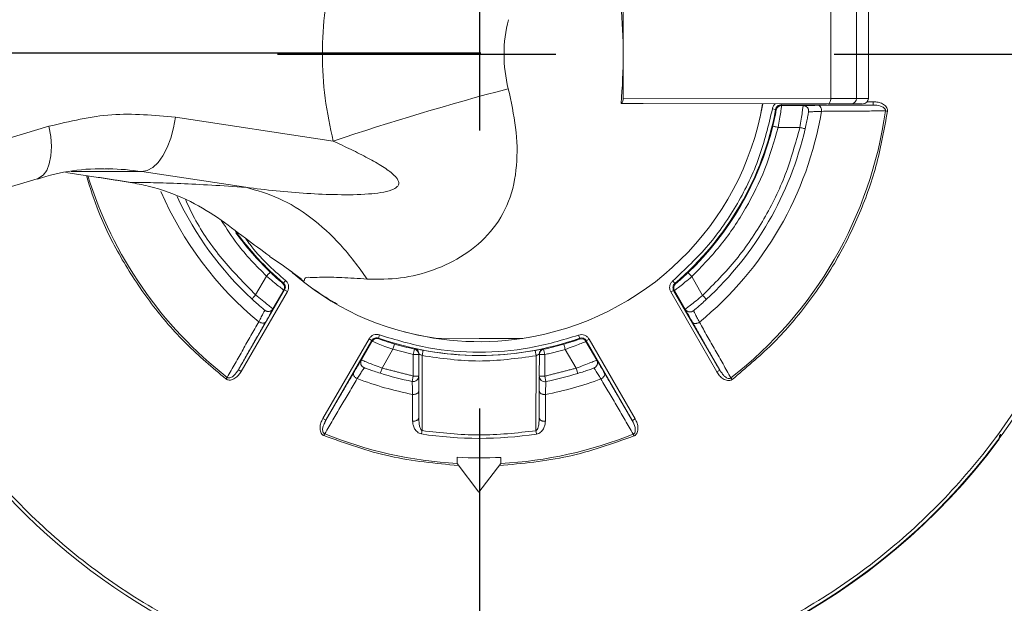
# Model space of a CAD drawing. Units: millimetres. Extents: x -1453 to 7129, y 87 to 2688.
# Drawn here: x 2849 to 2938, y 684 to 738 of the extents above; entities that cross this region are included whole.
import ezdxf

# ---------------------------------------------------------------- set-up
doc = ezdxf.new("R2010")
doc.units = ezdxf.units.MM
doc.header["$LTSCALE"] = 10
doc.linetypes.add('CENTERX2', pattern=[20.32, 12.7, -2.54, 2.54, -2.54])

msp = doc.modelspace()

# ---------------------------------------------------------------- linework, layer by layer
at = {"linetype": 'CENTERX2'}
for p, q in [((2890.527, 1108.557), (2890.527, 336.138)), ((2516.491, 734.52), (3264.563, 734.52))]:
    msp.add_line(p, q, dxfattribs=at)
at = {"color": 7, "linetype": 'Continuous', "lineweight": 15}
for p, q in [((2903.652, 734.506), (2903.656, 738.506)), ((2922.595, 730.487), (2922.604, 738.487)), ((2924.952, 738.484), (2924.943, 730.484)), ((2926.023, 730.483), (2926.031, 738.483)), ((2903.648, 730.506), (2903.652, 734.506)), ((2903.648, 730.506), (2922.595, 730.487)), ((2922.345, 729.987), (2905.476, 730.005)), ((2916.384, 729.993), (2916.113, 728.655)), ((2918.056, 729.991), (2918.056, 729.889)), ((2918.105, 729.83), (2918.056, 729.889)), ((2918.056, 729.889), (2922.203, 729.884)), ((2920.075, 729.828), (2918.105, 729.83)), ((2920.075, 729.829), (2920.075, 729.828)), ((2922.595, 730.487), (2924.943, 730.484)), ((2924.943, 730.484), (2926.023, 730.483)), ((2925.601, 729.881), (2926.475, 729.88)), ((2925.92, 730.181), (2926.475, 730.18)), ((2862.781, 728.757), (2877.188, 726.579)), ((2917.564, 729.48), (2917.269, 729.535)), ((2920.57, 729.263), (2920.57, 729.264)), ((2837.69, 723.88), (2851.246, 727.934)), ((2919.771, 727.828), (2917.792, 727.831)), ((2852.793, 723.722), (2855.747, 723.276)), ((2859.718, 723.801), (2853.259, 723.808)), ((2856.708, 724.052), (2856.369, 724.055)), ((2869.202, 722.368), (2859.718, 723.801)), ((2836.622, 719.092), (2850.179, 723.147)), ((2870.11, 712.54), (2871.101, 714.252)), ((2872.644, 713.626), (2872.839, 713.853)), ((2908.172, 713.816), (2908.366, 713.588)), ((2909.911, 714.212), (2910.898, 712.497)), ((2872.752, 712.995), (2868.535, 705.709)), ((2873.011, 712.845), (2868.794, 705.559)), ((2871.69, 711.277), (2872.676, 712.982)), ((2872.676, 712.982), (2872.752, 712.995)), ((2873.011, 712.845), (2872.752, 712.995)), ((2908.257, 712.958), (2907.997, 712.808)), ((2912.199, 705.513), (2907.997, 712.808)), ((2908.257, 712.958), (2908.332, 712.945)), ((2912.459, 705.663), (2908.257, 712.958)), ((2908.332, 712.945), (2909.316, 711.238)), ((2870.952, 711.131), (2870.953, 711.131)), ((2871.69, 711.277), (2871.69, 711.277)), ((2909.316, 711.238), (2909.315, 711.237)), ((2910.052, 711.09), (2910.053, 711.09)), ((2876.242, 701.248), (2880.459, 708.535)), ((2876.502, 701.098), (2880.719, 708.384)), ((2880.745, 708.313), (2879.758, 706.608)), ((2880.719, 708.384), (2880.459, 708.535)), ((2880.719, 708.384), (2880.745, 708.313)), ((2881.419, 708.888), (2881.319, 708.605)), ((2890.5, 708.577), (2886.5, 708.581)), ((2894.5, 708.573), (2890.5, 708.577)), ((2899.681, 708.586), (2899.581, 708.869)), ((2900.254, 708.292), (2900.28, 708.364)), ((2901.237, 706.585), (2900.254, 708.292)), ((2900.54, 708.514), (2900.28, 708.364)), ((2900.28, 708.364), (2904.482, 701.069)), ((2900.54, 708.514), (2904.742, 701.218)), ((2882.631, 707.579), (2881.64, 705.867)), ((2882.631, 707.579), (2882.772, 708.059)), ((2884.606, 707.589), (2884.498, 707.101)), ((2884.972, 707.262), (2884.972, 707.317)), ((2885.298, 706.999), (2885.391, 707.491)), ((2895.606, 707.48), (2895.698, 706.989)), ((2896.025, 707.305), (2896.025, 707.25)), ((2896.498, 707.088), (2896.392, 707.577)), ((2899.354, 705.848), (2898.366, 707.563)), ((2879.758, 706.608), (2879.757, 706.608)), ((2884.496, 705.133), (2884.498, 707.101)), ((2884.998, 707.1), (2884.498, 707.101)), ((2884.996, 705.132), (2884.998, 707.1)), ((2885.298, 706.999), (2885.291, 700.149)), ((2895.698, 706.989), (2895.691, 700.138)), ((2895.998, 707.089), (2895.996, 705.121)), ((2896.498, 707.088), (2895.998, 707.089)), ((2896.498, 707.088), (2896.496, 705.12)), ((2901.238, 706.585), (2901.237, 706.585)), ((2879.998, 705.896), (2879.999, 705.896)), ((2900.995, 705.874), (2900.996, 705.874)), ((2912.199, 705.513), (2912.459, 705.663)), ((2884.496, 705.133), (2884.396, 704.643)), ((2884.996, 705.132), (2884.496, 705.133)), ((2896.496, 705.12), (2895.996, 705.121)), ((2896.596, 704.63), (2896.496, 705.12)), ((2876.242, 701.248), (2876.502, 701.098)), ((2884.997, 701.149), (2884.983, 701.262)), ((2896.001, 701.251), (2895.987, 701.137)), ((2904.641, 699.666), (2904.572, 699.837)), ((2888.488, 697.157), (2888.488, 697.717)), ((2892.488, 697.153), (2892.488, 697.712)), ((2890.485, 694.52), (2888.488, 697.157)), ((2892.488, 697.153), (2890.485, 694.52))]:
    msp.add_line(p, q, dxfattribs=at)
msp.add_line((2890.65, 734.626), (2789.774, 734.626))
at = {"color": 7, "linetype": 'Continuous', "lineweight": 15, "flags": 128}
for points in [[(2922.595, 730.487), (2922.591, 730.389), (2922.576, 730.295), (2922.553, 730.209), (2922.522, 730.133), (2922.484, 730.071), (2922.441, 730.025), (2922.394, 729.996), (2922.345, 729.987)], [(2859.718, 723.801), (2860.217, 723.896), (2860.718, 724.178), (2861.202, 724.635), (2861.651, 725.252), (2862.047, 726.003), (2862.376, 726.859), (2862.624, 727.789), (2862.781, 728.757)], [(2850.179, 723.147), (2850.297, 723.189), (2850.705, 723.464), (2851.037, 723.911), (2851.28, 724.513), (2851.427, 725.246), (2851.471, 726.082), (2851.409, 726.99), (2851.246, 727.934)], [(2871.387, 716.041), (2872.537, 715.301), (2874.279, 713.987)]]:
    msp.add_lwpolyline(points, dxfattribs=at)
for radius in [344.036, 334.446]:
    msp.add_circle((2890.527, 734.52), radius)
at = {"color": 7, "linetype": 'Continuous', "lineweight": 15}
msp.add_circle((2890.527, 734.52), 136, dxfattribs=at)
for centre, radius, start, end in [((2890.527, 734.52), 133.552, 323.46812, 214.95853), ((2890.527, 734.52), 131, 349.95853, 321.88536), ((2890.527, 734.52), 129.042, 326.39785, 169.95853), ((2890.527, 734.52), 85.482, 191.06916, 86.5814), ((2890.527, 734.52), 85.482, 191.06917, 86.58348), ((2890.527, 734.52), 76.91, 192.32833, 87.18791), ((2890.527, 734.52), 59, 359.93996, 164.05882), ((2890.527, 734.52), 129.042, 169.95853, 321.20163), ((2905.55, 734.505), 12.775, 165.65508, 194.22485), ((2890.527, 734.52), 59, 195.80993, 359.93996), ((2851.67, 734.551), 51.982, 354.9991, 359.95079), ((2955.819, 493.163), 246.304, 104.73646, 108.61732), ((2890.559, 734.484), 26.205, 278.52127, 350.10395), ((2903.103, 730.441), 0.548, 309.77374, 6.82918), ((2918.104, 729.33), 0.5, 89.94403, 169.3373), ((2920.074, 729.328), 0.5, 350.03486, 89.94041), ((2924.451, 730.477), 0.493, 270.83797, 0.81067), ((2925.523, 730.484), 0.5, 269.93996, 359.93996), ((2890.527, 734.52), 27.503, 310.43895, 349.44098), ((2890.527, 734.52), 31.653, 309.37139, 350.50853), ((2890.527, 734.52), 37.419, 307.83445, 352.04548), ((2890.527, 734.52), 27.574, 313.66543, 346.21449), ((2890.527, 734.52), 30.5, 312.76877, 347.11115), ((2855.844, 706.503), 17.548, 87.24006, 108.8102), ((2890.527, 734.52), 37.419, 197.25647, 232.04548), ((2856.343, 701.498), 22.557, 81.39565, 89.07382), ((2890.527, 734.52), 31.653, 203.30583, 230.50853), ((2890.527, 734.52), 30.5, 205.23831, 227.11115), ((2890.527, 734.52), 93.258, 190.13092, 270.54292), ((2890.527, 734.52), 27.503, 215.98682, 229.44098), ((2890.527, 734.52), 27.574, 216.2635, 226.21449), ((2889.852, 733.13), 24.748, 227.98308, 262.27726), ((2890.527, 734.52), 26.25, 229.59762, 240.4), ((2872.244, 713.233), 0.5, 329.94403, 49.3373), ((2871.257, 711.528), 0.5, 230.03486, 329.94041), ((2909.749, 711.487), 0.5, 209.93951, 309.84507), ((2890.527, 734.52), 26.25, 254.39222, 280.14372), ((2890.527, 734.52), 27.503, 250.43895, 289.44098), ((2899.821, 708.043), 0.5, 29.94403, 109.3373), ((2890.527, 734.52), 27.574, 253.66543, 257.59955), ((2884.498, 707.101), 0.5, 359.94079, 77.6016), ((2884.515, 707.175), 0.483, 359.16396, 72.81873), ((2890.527, 734.52), 27.513, 259.24225, 280.63767), ((2890.527, 734.52), 27.574, 282.28038, 286.21449), ((2880.191, 706.357), 0.5, 149.93951, 249.84507), ((2900.804, 706.335), 0.5, 290.03486, 29.94041), ((2890.527, 734.52), 30.5, 252.76877, 258.403), ((2890.527, 734.52), 31.653, 249.37139, 258.90447), ((2884.496, 705.133), 0.5, 258.403, 359.93996), ((2896.496, 705.12), 0.5, 179.93996, 281.47692), ((2890.527, 734.52), 31.653, 280.97545, 290.50853), ((2890.527, 734.52), 30.5, 281.47692, 287.11115), ((2890.527, 734.52), 99.149, 197.91951, 286.23039), ((2890.527, 734.52), 37.419, 247.83445, 266.87608), ((2890.527, 734.52), 35.076, 261.33836, 278.54157), ((2890.527, 734.52), 59.052, 270.82418, 323.3149), ((2890.527, 734.52), 59.009, 270.91063, 323.26642), ((2890.527, 734.52), 37.419, 273.00385, 292.04548), ((2890.527, 734.52), 36.86, 266.82961, 273.05032), ((2890.527, 734.52), 102.148, 201.56877, 291.25869)]:
    msp.add_arc(centre, radius, start, end, dxfattribs=at)
for points, knots in [([(2834.141, 750.648), (2834.812, 752.8), (2836.247, 757.398), (2839.592, 764.003), (2843.858, 770.407), (2848.946, 776.19), (2854.739, 781.261), (2861.147, 785.532), (2868.056, 788.931), (2875.351, 791.398), (2882.905, 792.893), (2890.589, 793.388), (2898.272, 792.876), (2905.823, 791.366), (2913.112, 788.883), (2920.014, 785.47), (2926.413, 781.186), (2932.196, 776.102), (2937.268, 770.308), (2941.538, 763.901), (2944.941, 756.991), (2947.393, 749.697), (2948.944, 742.143), (2949.133, 737.02), (2949.227, 734.459)], [0, 0, 0, 0, 0.040198, 0.085906, 0.131607, 0.177312, 0.223021, 0.268721, 0.314427, 0.360135, 0.405836, 0.451542, 0.49725, 0.542951, 0.588656, 0.634364, 0.680065, 0.725771, 0.771479, 0.81718, 0.862885, 0.908594, 0.954294, 1, 1, 1, 1]), ([(2903.464, 738.994), (2903.559, 737.501), (2903.654, 736.008), (2903.652, 734.507), (2903.652, 734.506)], [0, 0, 0, 0, 0.999978, 1, 1, 1, 1]), ([(2949.227, 734.459), (2949.127, 731.897), (2948.928, 726.775), (2947.361, 719.224), (2944.893, 711.935), (2941.476, 705.033), (2937.193, 698.635), (2932.109, 692.851), (2926.314, 687.78), (2919.907, 683.508), (2912.998, 680.11), (2905.703, 677.642), (2898.149, 676.148), (2890.465, 675.652), (2882.782, 676.164), (2875.231, 677.674), (2867.942, 680.157), (2861.04, 683.57), (2854.641, 687.855), (2848.859, 692.938), (2843.782, 698.732), (2839.53, 705.144), (2836.197, 711.76), (2834.771, 716.367), (2834.103, 718.525)], [0, 0, 0, 0, 0.045704, 0.091401, 0.137102, 0.182807, 0.228503, 0.274205, 0.319909, 0.365606, 0.411307, 0.457012, 0.502709, 0.54841, 0.594114, 0.639811, 0.685512, 0.731217, 0.776913, 0.822615, 0.868319, 0.914016, 0.959717, 1, 1, 1, 1]), ([(2880.292, 713.99), (2881.308, 713.98), (2883.339, 713.961), (2886.364, 714.728), (2889.211, 716.107), (2891.664, 718.2), (2893.357, 721.01), (2894.038, 724.31), (2893.943, 727.814), (2893.425, 730.181), (2893.166, 731.365)], [0, 0, 0, 0, 0.12513, 0.250233, 0.375286, 0.500224, 0.625026, 0.749895, 0.874913, 1, 1, 1, 1]), ([(2903.454, 730.02), (2903.741, 730.018), (2904.431, 730.014), (2905.09, 730.008), (2905.475, 730.005)], [0, 0, 0, 0, 0.41628, 1, 1, 1, 1]), ([(2917.269, 729.535), (2917.294, 729.626), (2917.343, 729.801), (2917.472, 729.93), (2917.534, 729.992)], [0, 0, 0, 0, 0.515181, 1, 1, 1, 1]), ([(2918.056, 729.889), (2917.998, 729.883), (2917.882, 729.871), (2917.73, 729.781), (2917.613, 729.648), (2917.58, 729.536), (2917.564, 729.48)], [0, 0, 0, 0, 0.249971, 0.500006, 0.750038, 1, 1, 1, 1]), ([(2917.792, 727.831), (2917.839, 728.089), (2917.931, 728.605), (2918.032, 729.266), (2918.096, 729.733), (2918.102, 729.798), (2918.105, 729.83)], [0, 0, 0, 0, 0.2500805, 0.5001198, 0.7512378, 1, 1, 1, 1]), ([(2920.075, 729.828), (2920.071, 729.796), (2920.062, 729.732), (2919.998, 729.265), (2919.901, 728.604), (2919.814, 728.087), (2919.771, 727.828)], [0, 0, 0, 0, 0.2480454, 0.4998362, 0.7498971, 1, 1, 1, 1]), ([(2920.32, 729.839), (2920.263, 729.838), (2920.106, 729.835), (2920.087, 729.831), (2920.075, 729.829)], [0, 0, 0, 0, 0.359891, 1, 1, 1, 1]), ([(2920.075, 729.829), (2920.108, 729.827), (2920.177, 729.823), (2920.279, 729.789), (2920.377, 729.732), (2920.461, 729.653), (2920.525, 729.556), (2920.563, 729.451), (2920.579, 729.344), (2920.571, 729.275), (2920.567, 729.242)], [0, 0, 0, 0, 0.114533, 0.237588, 0.367061, 0.5, 0.632939, 0.762412, 0.885467, 1, 1, 1, 1]), ([(2921.444, 729.851), (2921.245, 729.85), (2920.849, 729.847), (2920.476, 729.843), (2920.356, 729.84), (2920.32, 729.839)], [0, 0, 0, 0, 0.410193, 0.820392, 1, 1, 1, 1]), ([(2921.444, 729.851), (2921.484, 729.843), (2921.546, 729.831), (2921.621, 729.761), (2921.671, 729.688), (2921.71, 729.598), (2921.745, 729.47), (2921.746, 729.367), (2921.747, 729.301)], [0, 0, 0, 0, 0.238112, 0.367495, 0.5, 0.632505, 0.761888, 1, 1, 1, 1]), ([(2925.389, 729.984), (2925.428, 729.984), (2925.59, 729.984), (2924.946, 729.984), (2924.458, 729.985)], [0, 0, 0, 0, 0.242664, 1, 1, 1, 1]), ([(2926.475, 730.18), (2926.62, 730.172), (2926.908, 730.155), (2927.259, 730.033), (2927.505, 729.88), (2927.661, 729.726), (2927.747, 729.568), (2927.776, 729.425), (2927.771, 729.353), (2927.768, 729.316)], [0, 0, 0, 0, 0.249998, 0.49974, 0.631378, 0.749898, 0.874732, 0.937002, 1, 1, 1, 1]), ([(2927.586, 729.342), (2927.588, 729.356), (2927.592, 729.385), (2927.585, 729.443), (2927.548, 729.537), (2927.403, 729.68), (2927.037, 729.843), (2926.7, 729.865), (2926.475, 729.88)], [0, 0, 0, 0, 0.0317228, 0.0630526, 0.1257429, 0.2506143, 0.500388, 1, 1, 1, 1]), ([(2927.768, 729.316), (2927.486, 727.728), (2926.921, 724.552), (2925.308, 719.976), (2923.166, 715.631), (2920.466, 711.609), (2917.302, 707.93), (2914.829, 705.858), (2913.592, 704.822)], [0, 0, 0, 0, 0.1666654, 0.3333178, 0.5, 0.6666654, 0.8333178, 1, 1, 1, 1]), ([(2917.307, 727.95), (2917.352, 728.14), (2917.443, 728.522), (2917.542, 729.008), (2917.605, 729.352), (2917.61, 729.399), (2917.613, 729.423)], [0, 0, 0, 0, 0.250054, 0.500073, 0.75007, 1, 1, 1, 1]), ([(2920.259, 727.717), (2920.302, 727.911), (2920.388, 728.3), (2920.488, 728.806), (2920.541, 729.095), (2920.563, 729.221), (2920.566, 729.235), (2920.567, 729.242)], [0, 0, 0, 0, 0.249866, 0.499639, 0.749255, 0.874647, 1, 1, 1, 1]), ([(2920.567, 729.242), (2920.583, 729.245), (2920.614, 729.251), (2920.861, 729.265), (2921.23, 729.282), (2921.574, 729.294), (2921.747, 729.301)], [0, 0, 0, 0, 0.249934, 0.499933, 0.749966, 1, 1, 1, 1]), ([(2869.202, 722.368), (2870.13, 722.253), (2871.985, 722.022), (2874.782, 721.793), (2877.589, 721.67), (2879.846, 721.689), (2881.504, 721.863), (2882.354, 722.035), (2882.852, 722.269), (2883.036, 722.423), (2883.125, 722.542), (2883.172, 722.672), (2883.175, 722.87), (2883.076, 723.091), (2882.892, 723.328), (2882.626, 723.591), (2882.226, 723.907), (2881.468, 724.417), (2880.324, 725.062), (2878.812, 725.826), (2877.734, 726.326), (2877.188, 726.579)], [0, 0, 0, 0, 0.125005, 0.250017, 0.375019, 0.499991, 0.549111, 0.593647, 0.611202, 0.618371, 0.624928, 0.631578, 0.638742, 0.656221, 0.67045, 0.687482, 0.715668, 0.749993, 0.827481, 0.912617, 1, 1, 1, 1]), ([(2867.4, 704.87), (2866.166, 705.909), (2863.698, 707.986), (2860.537, 711.67), (2857.863, 715.703), (2855.857, 719.648), (2855.013, 722.313), (2854.657, 723.441)], [0, 0, 0, 0, 0.211259, 0.422501, 0.633781, 0.845039, 1, 1, 1, 1]), ([(2858.655, 722.816), (2859.34, 722.811), (2860.711, 722.802), (2863.233, 722.713), (2866.036, 722.575), (2868.147, 722.437), (2869.202, 722.368)], [0, 0, 0, 0, 0.249991, 0.500012, 0.750013, 1, 1, 1, 1]), ([(2871.408, 716.073), (2870.664, 716.614), (2869.085, 717.76), (2866.669, 719.649), (2863.853, 721.317), (2861.12, 722.348), (2859.211, 722.711), (2858.655, 722.816)], [0, 0, 0, 0, 0.2063242, 0.4374694, 0.6683027, 0.9033874, 1, 1, 1, 1]), ([(2880.292, 713.99), (2879.498, 715.073), (2877.903, 717.25), (2875.172, 719.685), (2872.269, 721.505), (2870.221, 722.081), (2869.202, 722.368)], [0, 0, 0, 0, 0.248877, 0.500104, 0.751277, 1, 1, 1, 1]), ([(2863.704, 721.269), (2863.969, 720.689), (2864.858, 718.748), (2866.969, 715.752), (2869.063, 713.611), (2870.11, 712.54)], [0, 0, 0, 0, 0.1752853, 0.5876427, 1, 1, 1, 1]), ([(2871.101, 714.252), (2870.164, 715.202), (2868.63, 716.757), (2867.461, 718.598), (2867.005, 719.315)], [0, 0, 0, 0, 0.610298, 1, 1, 1, 1]), ([(2869.227, 717.676), (2869.348, 717.498), (2870.336, 716.045), (2871.669, 714.878), (2872.839, 713.853)], [0, 0, 0, 0, 0.12213, 1, 1, 1, 1]), ([(2871.447, 714.613), (2871.589, 714.479), (2871.874, 714.21), (2872.246, 713.88), (2872.512, 713.655), (2872.55, 713.626), (2872.569, 713.612)], [0, 0, 0, 0, 0.250054, 0.500073, 0.75007, 1, 1, 1, 1]), ([(2873.278, 714.734), (2873.594, 714.469), (2874.055, 714.083), (2874.495, 713.798), (2874.602, 713.832), (2874.486, 714.198), (2875.266, 714.117), (2875.865, 714.151), (2876.164, 714.168)], [0, 0, 0, 0, 0.168671, 0.245741, 0.325483, 0.555974, 0.777695, 1, 1, 1, 1]), ([(2908.441, 713.575), (2908.46, 713.589), (2908.498, 713.617), (2908.765, 713.842), (2909.137, 714.171), (2909.423, 714.439), (2909.565, 714.574)], [0, 0, 0, 0, 0.24993, 0.499927, 0.749946, 1, 1, 1, 1]), ([(2871.101, 714.252), (2871.301, 714.083), (2871.703, 713.745), (2872.224, 713.327), (2872.597, 713.038), (2872.65, 713.001), (2872.676, 712.982)], [0, 0, 0, 0, 0.25008, 0.50012, 0.751238, 1, 1, 1, 1]), ([(2872.752, 712.995), (2872.776, 713.048), (2872.823, 713.154), (2872.821, 713.331), (2872.764, 713.499), (2872.684, 713.583), (2872.644, 713.626)], [0, 0, 0, 0, 0.249971, 0.500006, 0.750038, 1, 1, 1, 1]), ([(2872.839, 713.853), (2872.903, 713.786), (2873.032, 713.652), (2873.122, 713.383), (2873.126, 713.099), (2873.05, 712.93), (2873.011, 712.845)], [0, 0, 0, 0, 0.249963, 0.499995, 0.750029, 1, 1, 1, 1]), ([(2876.164, 714.168), (2876.728, 714.16), (2877.856, 714.144), (2879.48, 714.041), (2880.292, 713.99)], [0, 0, 0, 0, 0.5000154, 1, 1, 1, 1]), ([(2907.997, 712.808), (2907.959, 712.893), (2907.883, 713.063), (2907.888, 713.346), (2907.978, 713.615), (2908.107, 713.749), (2908.172, 713.816)], [0, 0, 0, 0, 0.249971, 0.500005, 0.750037, 1, 1, 1, 1]), ([(2908.366, 713.588), (2908.326, 713.546), (2908.245, 713.462), (2908.189, 713.294), (2908.186, 713.117), (2908.233, 713.011), (2908.257, 712.958)], [0, 0, 0, 0, 0.249961, 0.499994, 0.750029, 1, 1, 1, 1]), ([(2908.332, 712.945), (2908.309, 712.996), (2908.261, 713.102), (2908.263, 713.281), (2908.321, 713.45), (2908.402, 713.534), (2908.441, 713.575)], [0, 0, 0, 0, 0.242405, 0.500081, 0.757713, 1, 1, 1, 1]), ([(2908.332, 712.945), (2908.359, 712.964), (2908.412, 713.001), (2908.785, 713.289), (2909.308, 713.706), (2909.71, 714.043), (2909.911, 714.212)], [0, 0, 0, 0, 0.2487657, 0.4998803, 0.7499187, 1, 1, 1, 1]), ([(2869.769, 712.174), (2869.916, 712.039), (2870.209, 711.77), (2870.598, 711.43), (2870.822, 711.24), (2870.92, 711.158), (2870.93, 711.149), (2870.936, 711.144)], [0, 0, 0, 0, 0.249844, 0.499601, 0.749227, 0.874631, 1, 1, 1, 1]), ([(2871.69, 711.277), (2871.664, 711.297), (2871.613, 711.336), (2871.24, 711.625), (2870.717, 712.04), (2870.312, 712.373), (2870.11, 712.54)], [0, 0, 0, 0, 0.248056, 0.499874, 0.74992, 1, 1, 1, 1]), ([(2910.898, 712.497), (2910.696, 712.331), (2910.29, 711.998), (2909.766, 711.585), (2909.393, 711.297), (2909.341, 711.257), (2909.316, 711.238)], [0, 0, 0, 0, 0.249943, 0.499995, 0.751925, 1, 1, 1, 1]), ([(2910.069, 711.103), (2910.075, 711.108), (2910.085, 711.117), (2910.183, 711.199), (2910.408, 711.389), (2910.797, 711.728), (2911.091, 711.996), (2911.238, 712.13)], [0, 0, 0, 0, 0.125384, 0.250823, 0.500534, 0.750292, 1, 1, 1, 1]), ([(2870.936, 711.144), (2870.931, 711.129), (2870.92, 711.099), (2870.809, 710.878), (2870.639, 710.55), (2870.477, 710.245), (2870.397, 710.093)], [0, 0, 0, 0, 0.249934, 0.499933, 0.749966, 1, 1, 1, 1]), ([(2871.69, 711.277), (2871.672, 711.249), (2871.634, 711.191), (2871.553, 711.12), (2871.456, 711.063), (2871.345, 711.03), (2871.229, 711.024), (2871.118, 711.043), (2871.018, 711.083), (2870.963, 711.124), (2870.936, 711.144)], [0, 0, 0, 0, 0.114533, 0.237588, 0.367061, 0.5, 0.632939, 0.762412, 0.885467, 1, 1, 1, 1]), ([(2871.025, 710.08), (2871.123, 710.252), (2871.319, 710.597), (2871.502, 710.922), (2871.559, 711.027), (2871.576, 711.059)], [0, 0, 0, 0, 0.410193, 0.820392, 1, 1, 1, 1]), ([(2871.576, 711.059), (2871.604, 711.109), (2871.68, 711.247), (2871.686, 711.265), (2871.69, 711.277)], [0, 0, 0, 0, 0.359891, 1, 1, 1, 1]), ([(2910.069, 711.103), (2910.042, 711.083), (2909.986, 711.042), (2909.886, 711.002), (2909.775, 710.983), (2909.66, 710.99), (2909.549, 711.024), (2909.452, 711.08), (2909.371, 711.152), (2909.333, 711.209), (2909.315, 711.237)], [0, 0, 0, 0, 0.114533, 0.237588, 0.367061, 0.5, 0.632939, 0.762412, 0.885467, 1, 1, 1, 1]), ([(2909.315, 711.237), (2909.319, 711.226), (2909.325, 711.208), (2909.401, 711.07), (2909.428, 711.02)], [0, 0, 0, 0, 0.640112, 1, 1, 1, 1]), ([(2909.428, 711.02), (2909.446, 710.988), (2909.503, 710.883), (2909.685, 710.557), (2909.88, 710.212), (2909.977, 710.039)], [0, 0, 0, 0, 0.17961, 0.589808, 1, 1, 1, 1]), ([(2910.606, 710.051), (2910.526, 710.203), (2910.365, 710.508), (2910.196, 710.837), (2910.085, 711.058), (2910.074, 711.088), (2910.069, 711.103)], [0, 0, 0, 0, 0.250033, 0.500066, 0.750065, 1, 1, 1, 1]), ([(2871.025, 710.08), (2870.998, 710.049), (2870.956, 710.001), (2870.858, 709.972), (2870.77, 709.965), (2870.673, 709.976), (2870.545, 710.01), (2870.455, 710.06), (2870.397, 710.093)], [0, 0, 0, 0, 0.238112, 0.367495, 0.5, 0.632505, 0.761888, 1, 1, 1, 1]), ([(2910.606, 710.051), (2910.548, 710.018), (2910.458, 709.968), (2910.329, 709.934), (2910.232, 709.924), (2910.144, 709.931), (2910.046, 709.96), (2910.004, 710.008), (2909.977, 710.039)], [0, 0, 0, 0, 0.238112, 0.367495, 0.5, 0.632505, 0.761888, 1, 1, 1, 1]), ([(2880.459, 708.535), (2880.513, 708.61), (2880.622, 708.761), (2880.87, 708.898), (2881.148, 708.954), (2881.329, 708.91), (2881.419, 708.888)], [0, 0, 0, 0, 0.249971, 0.500005, 0.750037, 1, 1, 1, 1]), ([(2881.319, 708.605), (2881.262, 708.619), (2881.149, 708.647), (2880.976, 708.612), (2880.821, 708.526), (2880.753, 708.431), (2880.719, 708.384)], [0, 0, 0, 0, 0.249961, 0.499994, 0.750029, 1, 1, 1, 1]), ([(2880.745, 708.313), (2880.778, 708.358), (2880.846, 708.453), (2881.002, 708.54), (2881.177, 708.575), (2881.29, 708.547), (2881.344, 708.534)], [0, 0, 0, 0, 0.242405, 0.500081, 0.757713, 1, 1, 1, 1]), ([(2880.745, 708.313), (2880.774, 708.299), (2880.833, 708.271), (2881.27, 708.092), (2881.892, 707.848), (2882.385, 707.669), (2882.631, 707.579)], [0, 0, 0, 0, 0.248811, 0.500016, 0.750055, 1, 1, 1, 1]), ([(2881.344, 708.534), (2881.366, 708.524), (2881.41, 708.505), (2881.738, 708.387), (2882.209, 708.229), (2882.584, 708.116), (2882.772, 708.059)], [0, 0, 0, 0, 0.24998, 0.50006, 0.750081, 1, 1, 1, 1]), ([(2898.227, 708.043), (2898.414, 708.099), (2898.79, 708.211), (2899.261, 708.369), (2899.59, 708.486), (2899.633, 708.505), (2899.655, 708.515)], [0, 0, 0, 0, 0.250054, 0.500073, 0.75007, 1, 1, 1, 1]), ([(2898.366, 707.563), (2898.613, 707.652), (2899.106, 707.831), (2899.729, 708.073), (2900.166, 708.251), (2900.225, 708.279), (2900.254, 708.292)], [0, 0, 0, 0, 0.25008, 0.50012, 0.751238, 1, 1, 1, 1]), ([(2899.581, 708.869), (2899.671, 708.891), (2899.852, 708.935), (2900.13, 708.878), (2900.378, 708.74), (2900.486, 708.589), (2900.54, 708.514)], [0, 0, 0, 0, 0.249963, 0.499995, 0.750029, 1, 1, 1, 1]), ([(2900.28, 708.364), (2900.247, 708.411), (2900.179, 708.505), (2900.024, 708.592), (2899.85, 708.627), (2899.737, 708.599), (2899.681, 708.586)], [0, 0, 0, 0, 0.249971, 0.500006, 0.750038, 1, 1, 1, 1]), ([(2884.606, 707.645), (2884.607, 707.645), (2884.609, 707.646), (2884.666, 707.634), (2884.666, 707.634)], [0, 0, 0, 0, 0.998959, 1, 1, 1, 1]), ([(2884.606, 707.645), (2884.66, 707.627), (2884.77, 707.591), (2884.899, 707.471), (2884.983, 707.32), (2884.993, 707.209), (2884.998, 707.156)], [0, 0, 0, 0, 0.249599, 0.509401, 0.764087, 1, 1, 1, 1]), ([(2884.666, 707.634), (2884.716, 707.624), (2884.817, 707.604), (2885.084, 707.55), (2885.289, 707.51), (2885.391, 707.491)], [0, 0, 0, 0, 0.333287, 0.66676, 1, 1, 1, 1]), ([(2895.606, 707.48), (2895.709, 707.5), (2895.915, 707.539), (2896.174, 707.591), (2896.356, 707.627), (2896.38, 707.631), (2896.392, 707.632)], [0, 0, 0, 0, 0.249796, 0.499767, 0.74986, 1, 1, 1, 1]), ([(2896.392, 707.632), (2896.339, 707.616), (2896.231, 707.581), (2896.102, 707.463), (2896.015, 707.312), (2896.004, 707.199), (2895.998, 707.144)], [0, 0, 0, 0, 0.242675, 0.499981, 0.757297, 1, 1, 1, 1]), ([(2895.998, 707.089), (2896.004, 707.145), (2896.015, 707.258), (2896.102, 707.408), (2896.23, 707.525), (2896.338, 707.56), (2896.392, 707.577)], [0, 0, 0, 0, 0.249794, 0.500021, 0.749976, 1, 1, 1, 1]), ([(2879.626, 706.401), (2879.607, 706.37), (2879.544, 706.268), (2879.353, 705.947), (2879.152, 705.606), (2879.051, 705.435)], [0, 0, 0, 0, 0.1796097, 0.5898075, 1, 1, 1, 1]), ([(2879.757, 706.608), (2879.749, 706.599), (2879.737, 706.584), (2879.655, 706.449), (2879.626, 706.401)], [0, 0, 0, 0, 0.640112, 1, 1, 1, 1]), ([(2880.018, 705.888), (2879.987, 705.901), (2879.924, 705.929), (2879.84, 705.996), (2879.767, 706.082), (2879.716, 706.186), (2879.689, 706.298), (2879.689, 706.411), (2879.711, 706.516), (2879.742, 706.578), (2879.757, 706.608)], [0, 0, 0, 0, 0.114533, 0.237588, 0.367061, 0.5, 0.632939, 0.762412, 0.885467, 1, 1, 1, 1]), ([(2881.64, 705.867), (2881.395, 705.959), (2880.904, 706.144), (2880.283, 706.391), (2879.848, 706.57), (2879.788, 706.595), (2879.758, 706.608)], [0, 0, 0, 0, 0.250103, 0.500164, 0.751962, 1, 1, 1, 1]), ([(2884.998, 707.156), (2885, 707.156), (2885.002, 707.155), (2885.022, 707.145), (2885.052, 707.129), (2885.104, 707.101), (2885.187, 707.057), (2885.261, 707.018), (2885.298, 706.999)], [0, 0, 0, 0, 0.123565, 0.250616, 0.370516, 0.501185, 0.750593, 1, 1, 1, 1]), ([(2895.698, 706.989), (2895.724, 707.002), (2895.758, 707.018), (2895.793, 707.037), (2895.804, 707.043), (2895.808, 707.045), (2895.808, 707.045), (2895.808, 707.045), (2895.808, 707.045), (2895.808, 707.045), (2895.808, 707.045), (2895.809, 707.045), (2895.81, 707.046), (2895.812, 707.047), (2895.816, 707.049), (2895.825, 707.054), (2895.841, 707.062), (2895.869, 707.077), (2895.907, 707.097), (2895.945, 707.118), (2895.975, 707.134), (2895.995, 707.144), (2895.997, 707.144), (2895.998, 707.144)], [0, 0, 0, 0, 0.173401, 0.223726, 0.249686, 0.249721, 0.249757, 0.249828, 0.249969, 0.250252, 0.250818, 0.251948, 0.254205, 0.258705, 0.267645, 0.285294, 0.319657, 0.384653, 0.49978, 0.630294, 0.749867, 0.876719, 1, 1, 1, 1]), ([(2901.237, 706.585), (2901.208, 706.573), (2901.148, 706.548), (2900.712, 706.37), (2900.091, 706.124), (2899.599, 705.94), (2899.354, 705.848)], [0, 0, 0, 0, 0.248045, 0.499836, 0.749897, 1, 1, 1, 1]), ([(2901.238, 706.585), (2901.253, 706.555), (2901.284, 706.494), (2901.306, 706.388), (2901.306, 706.276), (2901.279, 706.163), (2901.227, 706.06), (2901.155, 705.973), (2901.07, 705.907), (2901.007, 705.879), (2900.976, 705.866)], [0, 0, 0, 0, 0.114533, 0.237588, 0.367061, 0.5, 0.632939, 0.762412, 0.885467, 1, 1, 1, 1]), ([(2901.369, 706.378), (2901.34, 706.427), (2901.258, 706.562), (2901.246, 706.576), (2901.238, 706.585)], [0, 0, 0, 0, 0.359891, 1, 1, 1, 1]), ([(2901.942, 705.411), (2901.842, 705.582), (2901.641, 705.924), (2901.451, 706.245), (2901.388, 706.347), (2901.369, 706.378)], [0, 0, 0, 0, 0.410193, 0.820392, 1, 1, 1, 1]), ([(2868.794, 705.559), (2868.715, 705.438), (2868.556, 705.196), (2868.275, 704.953), (2868.019, 704.817), (2867.809, 704.758), (2867.628, 704.763), (2867.49, 704.809), (2867.43, 704.85), (2867.4, 704.87)], [0, 0, 0, 0, 0.249998, 0.49974, 0.631378, 0.749898, 0.874732, 0.937002, 1, 1, 1, 1]), ([(2867.513, 705.016), (2867.525, 705.007), (2867.547, 704.989), (2867.601, 704.966), (2867.701, 704.951), (2867.897, 705.005), (2868.221, 705.24), (2868.409, 705.521), (2868.535, 705.709)], [0, 0, 0, 0, 0.031723, 0.063053, 0.125743, 0.250614, 0.500388, 1, 1, 1, 1]), ([(2879.375, 704.897), (2879.318, 704.931), (2879.229, 704.983), (2879.136, 705.078), (2879.078, 705.157), (2879.041, 705.237), (2879.017, 705.336), (2879.038, 705.396), (2879.051, 705.435)], [0, 0, 0, 0, 0.238112, 0.367495, 0.5, 0.632505, 0.761888, 1, 1, 1, 1]), ([(2880.018, 705.888), (2880.008, 705.876), (2879.987, 705.851), (2879.851, 705.645), (2879.651, 705.334), (2879.467, 705.042), (2879.375, 704.897)], [0, 0, 0, 0, 0.249935, 0.499934, 0.749967, 1, 1, 1, 1]), ([(2880.019, 705.888), (2880.025, 705.885), (2880.038, 705.881), (2880.158, 705.837), (2880.435, 705.737), (2880.923, 705.569), (2881.302, 705.449), (2881.492, 705.389)], [0, 0, 0, 0, 0.125354, 0.250744, 0.50036, 0.750133, 1, 1, 1, 1]), ([(2899.501, 705.37), (2899.691, 705.43), (2900.07, 705.549), (2900.559, 705.716), (2900.836, 705.815), (2900.956, 705.859), (2900.969, 705.863), (2900.975, 705.866)], [0, 0, 0, 0, 0.2498665, 0.4996399, 0.7492561, 0.8746463, 1, 1, 1, 1]), ([(2901.617, 704.873), (2901.525, 705.019), (2901.342, 705.311), (2901.142, 705.623), (2901.007, 705.829), (2900.986, 705.854), (2900.976, 705.866)], [0, 0, 0, 0, 0.2500337, 0.5000666, 0.7500664, 1, 1, 1, 1]), ([(2901.942, 705.411), (2901.955, 705.372), (2901.976, 705.312), (2901.952, 705.213), (2901.914, 705.133), (2901.856, 705.054), (2901.763, 704.96), (2901.674, 704.907), (2901.617, 704.873)], [0, 0, 0, 0, 0.238112, 0.367495, 0.5, 0.632505, 0.761888, 1, 1, 1, 1]), ([(2913.592, 704.822), (2913.562, 704.801), (2913.502, 704.761), (2913.363, 704.715), (2913.179, 704.711), (2912.969, 704.772), (2912.714, 704.909), (2912.437, 705.15), (2912.278, 705.392), (2912.199, 705.513)], [0, 0, 0, 0, 0.062845, 0.125267, 0.250108, 0.375132, 0.500235, 0.749989, 1, 1, 1, 1]), ([(2912.682, 705.379), (2912.741, 705.294), (2912.864, 705.116), (2913.096, 704.959), (2913.291, 704.903), (2913.391, 704.918), (2913.445, 704.941), (2913.467, 704.959), (2913.479, 704.968)], [0, 0, 0, 0, 0.316242, 0.657547, 0.828178, 0.913841, 0.956652, 1, 1, 1, 1]), ([(2884.436, 703.459), (2884.43, 703.632), (2884.419, 703.977), (2884.406, 704.349), (2884.397, 704.596), (2884.396, 704.627), (2884.396, 704.643)], [0, 0, 0, 0, 0.250047, 0.50008, 0.750072, 1, 1, 1, 1]), ([(2884.995, 703.76), (2884.995, 703.96), (2884.995, 704.36), (2884.996, 704.803), (2884.996, 704.961), (2884.996, 705.04)], [0, 0, 0, 0, 0.333357, 0.666702, 1, 1, 1, 1]), ([(2895.996, 705.028), (2895.996, 704.949), (2895.996, 704.791), (2895.995, 704.349), (2895.995, 703.949), (2895.995, 703.749)], [0, 0, 0, 0, 0.333204, 0.666597, 1, 1, 1, 1]), ([(2896.596, 704.63), (2896.595, 704.615), (2896.594, 704.584), (2896.585, 704.336), (2896.571, 703.965), (2896.559, 703.619), (2896.553, 703.446)], [0, 0, 0, 0, 0.249928, 0.499921, 0.749954, 1, 1, 1, 1]), ([(2884.995, 703.76), (2884.993, 703.741), (2884.989, 703.7), (2884.957, 703.639), (2884.904, 703.582), (2884.829, 703.531), (2884.738, 703.492), (2884.637, 703.467), (2884.535, 703.455), (2884.468, 703.458), (2884.436, 703.459)], [0, 0, 0, 0, 0.115184, 0.238387, 0.367584, 0.5, 0.632416, 0.761613, 0.884816, 1, 1, 1, 1]), ([(2896.553, 703.446), (2896.521, 703.445), (2896.454, 703.443), (2896.351, 703.455), (2896.251, 703.48), (2896.16, 703.519), (2896.085, 703.57), (2896.032, 703.628), (2896, 703.688), (2895.997, 703.729), (2895.995, 703.749)], [0, 0, 0, 0, 0.115184, 0.238387, 0.367584, 0.5, 0.632416, 0.761613, 0.884816, 1, 1, 1, 1]), ([(2876.34, 699.696), (2876.307, 699.712), (2876.242, 699.744), (2876.133, 699.841), (2876.037, 699.998), (2875.985, 700.211), (2875.976, 700.5), (2876.046, 700.86), (2876.177, 701.119), (2876.242, 701.248)], [0, 0, 0, 0, 0.0628448, 0.125267, 0.2501076, 0.3751319, 0.5002347, 0.7499893, 1, 1, 1, 1]), ([(2884.992, 701.32), (2884.99, 701.3), (2884.987, 701.259), (2884.955, 701.199), (2884.902, 701.141), (2884.828, 701.091), (2884.738, 701.052), (2884.638, 701.026), (2884.536, 701.014), (2884.469, 701.016), (2884.437, 701.017)], [0, 0, 0, 0, 0.115282, 0.238508, 0.367662, 0.5, 0.632337, 0.761492, 0.884718, 1, 1, 1, 1]), ([(2884.437, 701.017), (2884.446, 700.901), (2884.463, 700.667), (2884.602, 700.324), (2884.801, 700.064), (2885.031, 699.9), (2885.173, 699.863), (2885.245, 699.845)], [0, 0, 0, 0, 0.2503545, 0.5005586, 0.7501299, 0.8752074, 1, 1, 1, 1]), ([(2885.291, 700.149), (2885.282, 700.154), (2885.262, 700.164), (2885.223, 700.201), (2885.169, 700.28), (2885.098, 700.453), (2885.025, 700.75), (2885.014, 701), (2885.007, 701.148)], [0, 0, 0, 0, 0.028286, 0.06137, 0.145539, 0.290863, 0.581534, 1, 1, 1, 1]), ([(2895.977, 701.136), (2895.969, 700.989), (2895.952, 700.69), (2895.871, 700.357), (2895.76, 700.19), (2895.72, 700.153), (2895.7, 700.143), (2895.691, 700.138)], [0, 0, 0, 0, 0.419025, 0.854268, 0.938561, 0.971686, 1, 1, 1, 1]), ([(2895.737, 699.834), (2895.808, 699.852), (2895.951, 699.889), (2896.181, 700.053), (2896.381, 700.311), (2896.52, 700.654), (2896.538, 700.888), (2896.547, 701.005)], [0, 0, 0, 0, 0.1247925, 0.2498698, 0.4994409, 0.7496449, 1, 1, 1, 1]), ([(2895.992, 701.308), (2895.994, 701.289), (2895.998, 701.248), (2896.029, 701.188), (2896.081, 701.13), (2896.155, 701.079), (2896.246, 701.04), (2896.345, 701.014), (2896.447, 701.002), (2896.514, 701.004), (2896.547, 701.005)], [0, 0, 0, 0, 0.115086, 0.238151, 0.367201, 0.499501, 0.631875, 0.761136, 0.884521, 1, 1, 1, 1]), ([(2904.572, 699.837), (2904.585, 699.843), (2904.612, 699.854), (2904.659, 699.888), (2904.722, 699.968), (2904.773, 700.165), (2904.732, 700.563), (2904.582, 700.866), (2904.482, 701.069)], [0, 0, 0, 0, 0.031723, 0.063053, 0.125743, 0.250614, 0.500388, 1, 1, 1, 1]), ([(2904.742, 701.218), (2904.807, 701.089), (2904.937, 700.83), (2905.006, 700.47), (2904.997, 700.18), (2904.944, 699.968), (2904.849, 699.811), (2904.739, 699.714), (2904.674, 699.682), (2904.641, 699.666)], [0, 0, 0, 0, 0.250009, 0.499762, 0.624864, 0.749887, 0.874727, 0.937, 1, 1, 1, 1]), ([(2876.368, 700.763), (2876.323, 700.669), (2876.231, 700.473), (2876.21, 700.194), (2876.26, 699.998), (2876.323, 699.918), (2876.369, 699.883), (2876.396, 699.872), (2876.41, 699.867)], [0, 0, 0, 0, 0.316242, 0.657547, 0.828178, 0.913841, 0.956652, 1, 1, 1, 1]), ([(2885.245, 699.845), (2885.252, 699.891), (2885.266, 699.984), (2885.283, 700.094), (2885.291, 700.149)], [0, 0, 0, 0, 0.5, 1, 1, 1, 1]), ([(2937.818, 699.227), (2937.857, 699.287), (2937.933, 699.405), (2937.996, 699.588), (2938.006, 699.706), (2938.01, 699.756)], [0, 0, 0, 0, 0.374897, 0.738892, 1, 1, 1, 1]), ([(2938.076, 699.842), (2938.07, 699.739), (2938.058, 699.522), (2937.943, 699.338), (2937.883, 699.241)], [0, 0, 0, 0, 0.475414, 1, 1, 1, 1]), ([(2955.439, 689.669), (2953.907, 687.581), (2950.843, 683.406), (2945.495, 677.754), (2939.661, 672.618), (2933.334, 668.102), (2926.616, 664.176), (2921.854, 662.14), (2919.473, 661.122)], [0, 0, 0, 0, 0.166666, 0.333324, 0.5, 0.666666, 0.833324, 1, 1, 1, 1]), ([(2922.695, 658.735), (2924.939, 659.757), (2929.427, 661.801), (2935.776, 665.618), (2941.782, 669.945), (2947.359, 674.811), (2952.518, 680.128), (2955.527, 684.036), (2957.032, 685.99)], [0, 0, 0, 0, 0.166639, 0.333325, 0.5, 0.666665, 0.833325, 1, 1, 1, 1])]:
    msp.add_open_spline(points, degree=3, knots=knots, dxfattribs=at)
for points, degree in [([(2877.205, 742.49), (2876.919, 741.185), (2876.349, 738.575), (2876.128, 734.535), (2876.34, 730.495), (2876.905, 727.884), (2877.188, 726.579)], 3), ([(2926.475, 729.88), (2921.444, 729.851)], 1), ([(2924.458, 729.985), (2924.248, 729.985), (2923.827, 729.985), (2922.839, 729.986), (2922.345, 729.987)], 3), ([(2926.475, 729.88), (2926.475, 729.885), (2926.475, 729.894), (2926.475, 729.964), (2926.475, 730.063), (2926.475, 730.141), (2926.475, 730.18)], 3), ([(2851.246, 727.934), (2853.151, 728.392), (2856.963, 729.307), (2860.842, 728.94), (2862.781, 728.757)], 3), ([(2908.172, 713.816), (2909.298, 714.875), (2911.549, 716.992), (2914.169, 720.837), (2916.198, 725.025), (2916.912, 728.032), (2917.269, 729.535)], 3), ([(2917.564, 729.48), (2917.613, 729.423)], 1), ([(2921.747, 729.301), (2927.586, 729.342)], 1), ([(2927.768, 729.316), (2927.735, 729.321), (2927.669, 729.33), (2927.613, 729.338), (2927.586, 729.342)], 3), ([(2917.307, 727.95), (2917.315, 727.948), (2917.33, 727.944), (2917.443, 727.916), (2917.603, 727.877), (2917.729, 727.846), (2917.792, 727.831)], 3), ([(2917.792, 727.831), (2917.423, 726.552), (2916.685, 723.996), (2914.896, 720.417), (2912.684, 717.083), (2910.835, 715.169), (2909.911, 714.212)], 3), ([(2910.898, 712.497), (2911.955, 713.562), (2914.068, 715.692), (2916.576, 719.444), (2918.58, 723.488), (2919.374, 726.382), (2919.771, 727.828)], 3), ([(2919.771, 727.828), (2919.835, 727.814), (2919.963, 727.785), (2920.124, 727.748), (2920.237, 727.722), (2920.251, 727.719), (2920.259, 727.717)], 3), ([(2858.655, 722.816), (2855.747, 723.276)], 1), ([(2871.447, 714.613), (2871.441, 714.608), (2871.43, 714.596), (2871.35, 714.513), (2871.236, 714.394), (2871.146, 714.3), (2871.101, 714.252)], 3), ([(2909.911, 714.212), (2909.866, 714.259), (2909.776, 714.353), (2909.662, 714.472), (2909.582, 714.556), (2909.571, 714.568), (2909.565, 714.574)], 3), ([(2872.644, 713.626), (2872.569, 713.612)], 1), ([(2908.366, 713.588), (2908.441, 713.575)], 1), ([(2870.11, 712.54), (2870.065, 712.492), (2869.976, 712.396), (2869.863, 712.275), (2869.785, 712.19), (2869.774, 712.179), (2869.769, 712.174)], 3), ([(2911.238, 712.13), (2911.233, 712.136), (2911.222, 712.147), (2911.144, 712.232), (2911.032, 712.353), (2910.943, 712.449), (2910.898, 712.497)], 3), ([(2870.397, 710.093), (2867.513, 705.016)], 1), ([(2868.535, 705.709), (2871.025, 710.08)], 1), ([(2909.977, 710.039), (2912.459, 705.663)], 1), ([(2913.479, 704.968), (2910.606, 710.051)], 1), ([(2881.319, 708.605), (2881.344, 708.534)], 1), ([(2881.419, 708.888), (2882.899, 708.442), (2885.858, 707.55), (2890.498, 707.204), (2895.139, 707.541), (2898.1, 708.426), (2899.581, 708.869)], 3), ([(2899.681, 708.586), (2899.655, 708.515)], 1), ([(2884.498, 707.101), (2882.631, 707.579)], 1), ([(2884.606, 707.589), (2884.606, 707.645)], 1), ([(2896.392, 707.632), (2896.392, 707.577)], 1), ([(2898.366, 707.563), (2896.498, 707.088)], 1), ([(2898.227, 708.043), (2898.229, 708.035), (2898.233, 708.02), (2898.266, 707.909), (2898.312, 707.75), (2898.348, 707.625), (2898.366, 707.563)], 3), ([(2884.998, 707.1), (2884.998, 707.156)], 1), ([(2895.698, 706.989), (2893.965, 706.747), (2890.497, 706.264), (2887.031, 706.754), (2885.298, 706.999)], 3), ([(2868.535, 705.709), (2868.539, 705.706), (2868.547, 705.702), (2868.607, 705.667), (2868.693, 705.617), (2868.76, 705.578), (2868.794, 705.559)], 3), ([(2879.051, 705.435), (2876.502, 701.098)], 1), ([(2881.492, 705.389), (2881.494, 705.396), (2881.499, 705.411), (2881.533, 705.521), (2881.582, 705.679), (2881.621, 705.804), (2881.64, 705.867)], 3), ([(2881.64, 705.867), (2884.496, 705.133)], 1), ([(2896.496, 705.12), (2899.354, 705.848)], 1), ([(2899.354, 705.848), (2899.373, 705.786), (2899.412, 705.66), (2899.46, 705.502), (2899.494, 705.392), (2899.499, 705.377), (2899.501, 705.37)], 3), ([(2904.482, 701.069), (2901.942, 705.411)], 1), ([(2912.459, 705.663), (2912.682, 705.379)], 1), ([(2867.4, 704.87), (2867.42, 704.896), (2867.461, 704.949), (2867.496, 704.994), (2867.513, 705.016)], 3), ([(2876.41, 699.867), (2879.375, 704.897)], 1), ([(2901.617, 704.873), (2904.572, 699.837)], 1), ([(2913.479, 704.968), (2913.496, 704.945), (2913.531, 704.901), (2913.572, 704.848), (2913.592, 704.822)], 3), ([(2884.992, 701.32), (2884.995, 703.76)], 1), ([(2895.995, 703.749), (2895.992, 701.308)], 1), ([(2884.436, 703.459), (2884.437, 701.017)], 1), ([(2896.547, 701.005), (2896.553, 703.446)], 1), ([(2876.502, 701.098), (2876.368, 700.763)], 1), ([(2885.007, 701.148), (2884.992, 701.32)], 1), ([(2895.992, 701.308), (2895.977, 701.136)], 1), ([(2904.482, 701.069), (2904.486, 701.071), (2904.495, 701.076), (2904.555, 701.11), (2904.641, 701.16), (2904.708, 701.199), (2904.742, 701.218)], 3), ([(2885.291, 700.149), (2887.024, 699.951), (2890.49, 699.557), (2893.957, 699.944), (2895.691, 700.138)], 3), ([(2895.691, 700.138), (2895.699, 700.083), (2895.716, 699.973), (2895.73, 699.88), (2895.737, 699.834)], 3), ([(2876.41, 699.867), (2876.399, 699.841), (2876.378, 699.789), (2876.352, 699.727), (2876.34, 699.696)], 3), ([(2888.634, 696.965), (2886.527, 697.161), (2882.314, 697.553), (2878.331, 698.982), (2876.34, 699.696)], 3), ([(2904.641, 699.666), (2902.648, 698.956), (2898.662, 697.536), (2894.449, 697.152), (2892.342, 696.961)], 3), ([(2937.883, 699.241), (2937.818, 699.227)], 1)]:
    msp.add_open_spline(points, degree=degree, dxfattribs=at)

doc.saveas('drawing.dxf')
